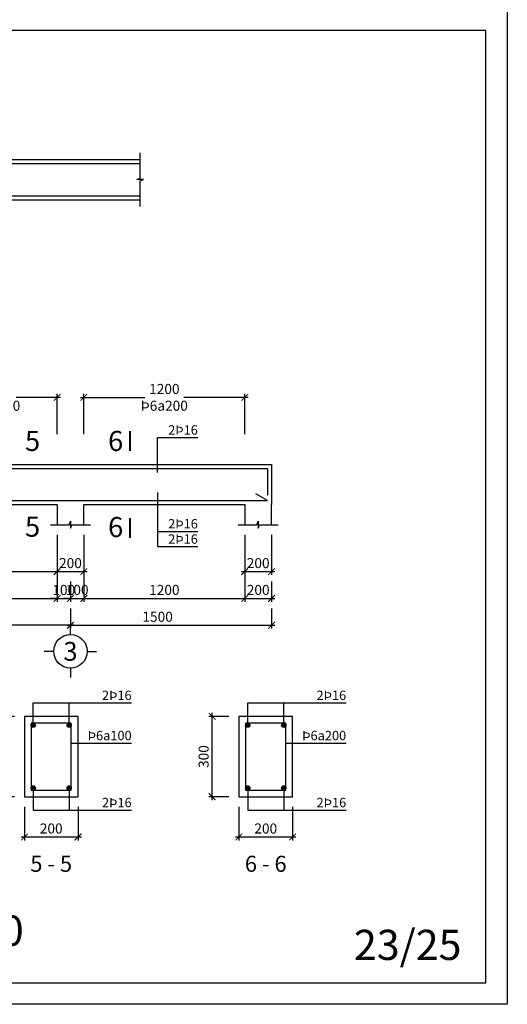
# Model space of a CAD drawing. Extents: x 585360 to 701760, y 1133 to 145983.
# Drawn here: x 641773 to 645410, y 23433 to 30778 of the extents above; entities that cross this region are included whole.
import ezdxf
from ezdxf.enums import TextEntityAlignment as Align

# ---------------------------------------------------------------- set-up
doc = ezdxf.new("R2010")
doc.units = 0
doc.header["$LTSCALE"] = 15
doc.header["$MEASUREMENT"] = 0
doc.header["$PDMODE"] = 35
doc.layers.get('0').update_dxf_attribs({"linetype": 'CONTINUOUS'})
doc.layers.get('DEFPOINTS').update_dxf_attribs({"linetype": 'CONTINUOUS'})
for name, color, linetype in [('Bao chinh', 4, 'CONTINUOUS'), ('DAI', 2, 'CONTINUOUS'), ('Dim kcau', 43, 'CONTINUOUS'), ('Duong dan', 8, 'CONTINUOUS'), ('Khung chinh', 125, 'CONTINUOUS'), ('Khung phu', 53, 'CONTINUOUS'), ('Text dam', 40, 'CONTINUOUS'), ('Text thep', 7, 'CONTINUOUS'), ('Text truc', 40, 'CONTINUOUS'), ('Thep', 1, 'CONTINUOUS'), ('Truc ky hieu', 7, 'CONTINUOUS')]:
    doc.layers.add(name, color=color, linetype=linetype)
doc.styles.add('ghichu', font='VHELVEN.TTF')
doc.styles.add('NEW', font='VAPTIMN.TTF')
doc.styles.add('Text KT', font='VHELVCN.TTF', dxfattribs={"width": 0.8})
doc.styles.add('VHELVEN', font='VHELVEN.TTF')
doc.dimstyles.new('G 01-01', dxfattribs={"dimscale": 25, "dimtxt": 3, "dimasz": 2, "dimexe": 1, "dimexo": 3, "dimgap": 1, "dimtad": 1, "dimdsep": 46, "dimtxsty": 'Text KT', "dimblk": 'ARCHTICK', "dimcen": -5, "dimdle": 1, "dimclrd": 256, "dimclre": 256, "dimclrt": 7, "dimadec": 0, "dimazin": 0, "dimtfac": 0.666667, "dimtix": 1, "dimtmove": 2, "dimatfit": 3, "dimfxl": 0, "dimtolj": 1, "dimtzin": 0, "dimarcsym": 0})
doc.dimstyles.new('G 02-01', dxfattribs={"dimscale": 25, "dimtxt": 3, "dimasz": 2, "dimexe": 1, "dimexo": 3, "dimgap": 1, "dimtad": 1, "dimlfac": 0.5, "dimdsep": 46, "dimtxsty": 'Text KT', "dimblk": 'ARCHTICK', "dimcen": -5, "dimdle": 1, "dimclrd": 256, "dimclre": 256, "dimclrt": 7, "dimadec": 0, "dimazin": 0, "dimtfac": 0.666667, "dimtix": 1, "dimtmove": 2, "dimatfit": 3, "dimfxl": 0, "dimtolj": 1, "dimtzin": 0, "dimarcsym": 0})
doc.dimstyles.new('G dai 01-01', dxfattribs={"dimscale": 25, "dimtxt": 3, "dimasz": 2, "dimexe": 1, "dimexo": 3, "dimgap": 1, "dimtad": 0, "dimdsep": 46, "dimtxsty": 'Text KT', "dimblk": 'ARCHTICK', "dimcen": -5, "dimdle": 1, "dimclrd": 256, "dimclre": 256, "dimclrt": 7, "dimadec": 0, "dimazin": 0, "dimtfac": 0.666667, "dimtix": 1, "dimtmove": 2, "dimatfit": 3, "dimfxl": 0, "dimtolj": 1, "dimtzin": 0, "dimarcsym": 0})

# ---------------------------------------------------------------- blocks, each defined once
blk = doc.blocks.new('_ArchTick')
at = {"color": 0, "linetype": 'ByBlock', "const_width": 0.15}
blk.add_lwpolyline([(-0.5, -0.5), (0.5, 0.5)], dxfattribs=at)
blk = doc.blocks.new('*D663')
at = {"layer": 'DEFPOINTS', "color": 0}
for p in [(641808.3, 24981.4), (642208.3, 24981.4), (642208.3, 24681.4)]:
    blk.add_point(p, dxfattribs=at)
at = {"layer": 'Dim kcau', "lineweight": -2}
for p, q in [((641808.3, 24906.4), (641808.3, 24656.4)), ((642208.3, 24906.4), (642208.3, 24656.4)), ((641783.3, 24681.4), (642233.3, 24681.4))]:
    blk.add_line(p, q, dxfattribs=at)
at = {"layer": 'Dim kcau', "lineweight": -2, "xscale": 50, "yscale": 50, "zscale": 50, "rotation": 180}
blk.add_blockref('_ArchTick', (641808.3, 24681.4), dxfattribs=at)
at = {"layer": 'Dim kcau', "lineweight": -2, "xscale": 50, "yscale": 50, "zscale": 50}
blk.add_blockref('_ArchTick', (642208.3, 24681.4), dxfattribs=at)
at = {"layer": 'Dim kcau', "color": 7, "insert": (642008.3, 24744.7), "char_height": 75, "attachment_point": 5, "style": 'Text KT'}
blk.add_mtext('\\A1;200', dxfattribs=at)
blk = doc.blocks.new('*D664')
at = {"layer": 'DEFPOINTS', "color": 0}
for p in [(641608.3, 25581.4), (641808.3, 25581.4), (641808.3, 24981.4)]:
    blk.add_point(p, dxfattribs=at)
at = {"layer": 'Dim kcau', "lineweight": -2}
for p, q in [((641733.3, 25581.4), (641583.3, 25581.4)), ((641608.3, 24956.4), (641608.3, 25606.4)), ((641733.3, 24981.4), (641583.3, 24981.4))]:
    blk.add_line(p, q, dxfattribs=at)
at = {"layer": 'Dim kcau', "lineweight": -2, "xscale": 50, "yscale": 50, "zscale": 50}
for p, rotation in [((641608.3, 25581.4), 90), ((641608.3, 24981.4), 270)]:
    blk.add_blockref('_ArchTick', p, dxfattribs=dict(at, rotation=rotation))
at = {"layer": 'Dim kcau', "color": 7, "insert": (641545, 25281.4), "char_height": 75, "attachment_point": 5, "rotation": 90, "style": 'Text KT'}
blk.add_mtext('\\A1;300', dxfattribs=at)
blk = doc.blocks.new('*D665')
at = {"layer": 'DEFPOINTS', "color": 0}
for p in [(638601.9, 27011.1), (642051.9, 27011.1), (642051.9, 26461.1)]:
    blk.add_point(p, dxfattribs=at)
at = {"layer": 'Dim kcau', "lineweight": -2}
for p, q in [((638601.9, 26936.1), (638601.9, 26436.1)), ((642051.9, 26936.1), (642051.9, 26436.1)), ((638576.9, 26461.1), (642076.9, 26461.1))]:
    blk.add_line(p, q, dxfattribs=at)
at = {"layer": 'Dim kcau', "lineweight": -2, "xscale": 50, "yscale": 50, "zscale": 50, "rotation": 180}
blk.add_blockref('_ArchTick', (638601.9, 26461.1), dxfattribs=at)
at = {"layer": 'Dim kcau', "lineweight": -2, "xscale": 50, "yscale": 50, "zscale": 50}
blk.add_blockref('_ArchTick', (642051.9, 26461.1), dxfattribs=at)
at = {"layer": 'Dim kcau', "color": 7, "insert": (640326.9, 26524.4), "char_height": 75, "attachment_point": 5, "style": 'Text KT'}
blk.add_mtext('\\A1;3450', dxfattribs=at)
blk = doc.blocks.new('*D666')
at = {"layer": 'DEFPOINTS', "color": 0}
for p in [(638601.9, 27011.1), (642051.9, 27011.1), (642051.9, 26661.1)]:
    blk.add_point(p, dxfattribs=at)
at = {"layer": 'Dim kcau', "lineweight": -2}
for p, q in [((638601.9, 26936.1), (638601.9, 26636.1)), ((642051.9, 26936.1), (642051.9, 26636.1)), ((638576.9, 26661.1), (642076.9, 26661.1))]:
    blk.add_line(p, q, dxfattribs=at)
at = {"layer": 'Dim kcau', "lineweight": -2, "xscale": 50, "yscale": 50, "zscale": 50, "rotation": 180}
blk.add_blockref('_ArchTick', (638601.9, 26661.1), dxfattribs=at)
at = {"layer": 'Dim kcau', "lineweight": -2, "xscale": 50, "yscale": 50, "zscale": 50}
blk.add_blockref('_ArchTick', (642051.9, 26661.1), dxfattribs=at)
at = {"layer": 'Dim kcau', "color": 7, "insert": (640326.9, 26724.4), "char_height": 75, "attachment_point": 5, "style": 'Text KT'}
blk.add_mtext('\\A1;3450', dxfattribs=at)
blk = doc.blocks.new('*D669')
at = {"layer": 'DEFPOINTS', "color": 0}
for p in [(642051.9, 27961.1), (641151.9, 27611.1), (642051.9, 27611.1)]:
    blk.add_point(p, dxfattribs=at)
at = {"layer": 'Dim kcau', "lineweight": -2}
for p, q in [((641151.9, 27686.1), (641151.9, 27986.1)), ((642051.9, 27686.1), (642051.9, 27986.1)), ((641126.9, 27961.1), (641456.8, 27961.1)), ((642076.9, 27961.1), (641747.1, 27961.1))]:
    blk.add_line(p, q, dxfattribs=at)
at = {"layer": 'Dim kcau', "lineweight": -2, "xscale": 50, "yscale": 50, "zscale": 50, "rotation": 180}
blk.add_blockref('_ArchTick', (641151.9, 27961.1), dxfattribs=at)
at = {"layer": 'Dim kcau', "lineweight": -2, "xscale": 50, "yscale": 50, "zscale": 50}
blk.add_blockref('_ArchTick', (642051.9, 27961.1), dxfattribs=at)
at = {"layer": 'Dim kcau', "color": 7, "insert": (641601.9, 27961.1), "char_height": 75, "attachment_point": 5, "style": 'Text KT'}
blk.add_mtext('\\A1;900^JÞ6a100', dxfattribs=at)
blk = doc.blocks.new('*D671')
at = {"layer": 'DEFPOINTS', "color": 0}
for p in [(638501.9, 26461.1), (642151.9, 26461.1), (638501.9, 26261.1)]:
    blk.add_point(p, dxfattribs=at)
at = {"layer": 'Dim kcau', "lineweight": -2}
for p, q in [((638501.9, 26386.1), (638501.9, 26236.1)), ((642151.9, 26386.1), (642151.9, 26236.1)), ((642176.9, 26261.1), (638476.9, 26261.1))]:
    blk.add_line(p, q, dxfattribs=at)
at = {"layer": 'Dim kcau', "lineweight": -2, "xscale": 50, "yscale": 50, "zscale": 50, "rotation": 180}
blk.add_blockref('_ArchTick', (638501.9, 26261.1), dxfattribs=at)
at = {"layer": 'Dim kcau', "lineweight": -2, "xscale": 50, "yscale": 50, "zscale": 50}
blk.add_blockref('_ArchTick', (642151.9, 26261.1), dxfattribs=at)
at = {"layer": 'Dim kcau', "color": 7, "insert": (640326.9, 26324.4), "char_height": 75, "attachment_point": 5, "style": 'Text KT'}
blk.add_mtext('\\A1;3650', dxfattribs=at)
blk = doc.blocks.new('*D672')
at = {"layer": 'DEFPOINTS', "color": 0}
for p in [(642251.9, 27011.1), (643451.9, 27011.1), (643451.9, 26461.1)]:
    blk.add_point(p, dxfattribs=at)
at = {"layer": 'Dim kcau', "lineweight": -2}
for p, q in [((642251.9, 26936.1), (642251.9, 26436.1)), ((643451.9, 26936.1), (643451.9, 26436.1)), ((642226.9, 26461.1), (643476.9, 26461.1))]:
    blk.add_line(p, q, dxfattribs=at)
at = {"layer": 'Dim kcau', "lineweight": -2, "xscale": 50, "yscale": 50, "zscale": 50, "rotation": 180}
blk.add_blockref('_ArchTick', (642251.9, 26461.1), dxfattribs=at)
at = {"layer": 'Dim kcau', "lineweight": -2, "xscale": 50, "yscale": 50, "zscale": 50}
blk.add_blockref('_ArchTick', (643451.9, 26461.1), dxfattribs=at)
at = {"layer": 'Dim kcau', "color": 7, "insert": (642851.9, 26524.4), "char_height": 75, "attachment_point": 5, "style": 'Text KT'}
blk.add_mtext('\\A1;1200', dxfattribs=at)
blk = doc.blocks.new('*D673')
at = {"layer": 'DEFPOINTS', "color": 0}
for p in [(643451.9, 27961.1), (642251.9, 27611.1), (643451.9, 27611.1)]:
    blk.add_point(p, dxfattribs=at)
at = {"layer": 'Dim kcau', "lineweight": -2}
for p, q in [((642251.9, 27686.1), (642251.9, 27986.1)), ((643451.9, 27686.1), (643451.9, 27986.1)), ((642226.9, 27961.1), (642706.8, 27961.1)), ((643476.9, 27961.1), (642997.1, 27961.1))]:
    blk.add_line(p, q, dxfattribs=at)
at = {"layer": 'Dim kcau', "lineweight": -2, "xscale": 50, "yscale": 50, "zscale": 50, "rotation": 180}
blk.add_blockref('_ArchTick', (642251.9, 27961.1), dxfattribs=at)
at = {"layer": 'Dim kcau', "lineweight": -2, "xscale": 50, "yscale": 50, "zscale": 50}
blk.add_blockref('_ArchTick', (643451.9, 27961.1), dxfattribs=at)
at = {"layer": 'Dim kcau', "color": 7, "insert": (642851.9, 27961.1), "char_height": 75, "attachment_point": 5, "style": 'Text KT'}
blk.add_mtext('\\A1;1200^JÞ6a200', dxfattribs=at)
blk = doc.blocks.new('*D674')
at = {"layer": 'DEFPOINTS', "color": 0}
for p in [(643451.9, 27011.1), (643651.9, 27011.1), (643651.9, 26661.1)]:
    blk.add_point(p, dxfattribs=at)
at = {"layer": 'Dim kcau', "lineweight": -2}
for p, q in [((643451.9, 26936.1), (643451.9, 26636.1)), ((643651.9, 26936.1), (643651.9, 26636.1)), ((643426.9, 26661.1), (643676.9, 26661.1))]:
    blk.add_line(p, q, dxfattribs=at)
at = {"layer": 'Dim kcau', "lineweight": -2, "xscale": 50, "yscale": 50, "zscale": 50, "rotation": 180}
blk.add_blockref('_ArchTick', (643451.9, 26661.1), dxfattribs=at)
at = {"layer": 'Dim kcau', "lineweight": -2, "xscale": 50, "yscale": 50, "zscale": 50}
blk.add_blockref('_ArchTick', (643651.9, 26661.1), dxfattribs=at)
at = {"layer": 'Dim kcau', "color": 7, "insert": (643551.9, 26724.4), "char_height": 75, "attachment_point": 5, "style": 'Text KT'}
blk.add_mtext('\\A1;200', dxfattribs=at)
blk = doc.blocks.new('*D675')
at = {"layer": 'DEFPOINTS', "color": 0}
for p in [(643451.9, 26661.1), (643651.9, 26661.1, 0), (643651.9, 26461.1)]:
    blk.add_point(p, dxfattribs=at)
at = {"layer": 'Dim kcau', "lineweight": -2}
for p, q in [((643451.9, 26586.1), (643451.9, 26436.1)), ((643651.9, 26586.1), (643651.9, 26436.1)), ((643426.9, 26461.1), (643676.9, 26461.1))]:
    blk.add_line(p, q, dxfattribs=at)
at = {"layer": 'Dim kcau', "lineweight": -2, "xscale": 50, "yscale": 50, "zscale": 50, "rotation": 180}
blk.add_blockref('_ArchTick', (643451.9, 26461.1), dxfattribs=at)
at = {"layer": 'Dim kcau', "lineweight": -2, "xscale": 50, "yscale": 50, "zscale": 50}
blk.add_blockref('_ArchTick', (643651.9, 26461.1), dxfattribs=at)
at = {"layer": 'Dim kcau', "color": 7, "insert": (643551.9, 26524.4), "char_height": 75, "attachment_point": 5, "style": 'Text KT'}
blk.add_mtext('\\A1;200', dxfattribs=at)
blk = doc.blocks.new('*D676')
at = {"layer": 'DEFPOINTS', "color": 0}
for p in [(642051.9, 27011.1), (642251.9, 27011.1), (642251.9, 26661.1)]:
    blk.add_point(p, dxfattribs=at)
at = {"layer": 'Dim kcau', "lineweight": -2}
for p, q in [((642051.9, 26936.1), (642051.9, 26636.1)), ((642251.9, 26936.1), (642251.9, 26636.1)), ((642026.9, 26661.1), (642276.9, 26661.1))]:
    blk.add_line(p, q, dxfattribs=at)
at = {"layer": 'Dim kcau', "lineweight": -2, "xscale": 50, "yscale": 50, "zscale": 50, "rotation": 180}
blk.add_blockref('_ArchTick', (642051.9, 26661.1), dxfattribs=at)
at = {"layer": 'Dim kcau', "lineweight": -2, "xscale": 50, "yscale": 50, "zscale": 50}
blk.add_blockref('_ArchTick', (642251.9, 26661.1), dxfattribs=at)
at = {"layer": 'Dim kcau', "color": 7, "insert": (642151.9, 26724.4), "char_height": 75, "attachment_point": 5, "style": 'Text KT'}
blk.add_mtext('\\A1;200', dxfattribs=at)
blk = doc.blocks.new('*D677')
at = {"layer": 'DEFPOINTS', "color": 0}
for p in [(642051.9, 26661.1), (642151.9, 26661.1), (642151.9, 26461.1)]:
    blk.add_point(p, dxfattribs=at)
at = {"layer": 'Dim kcau', "lineweight": -2}
for p, q in [((642051.9, 26586.1), (642051.9, 26436.1)), ((642151.9, 26586.1), (642151.9, 26436.1)), ((642051.9, 26461.1), (642001.9, 26461.1)), ((642051.9, 26461.1), (642151.9, 26461.1)), ((642151.9, 26461.1), (642201.9, 26461.1))]:
    blk.add_line(p, q, dxfattribs=at)
at = {"layer": 'Dim kcau', "lineweight": -2, "xscale": 50, "yscale": 50, "zscale": 50}
blk.add_blockref('_ArchTick', (642051.9, 26461.1), dxfattribs=at)
at = {"layer": 'Dim kcau', "lineweight": -2, "xscale": 50, "yscale": 50, "zscale": 50, "rotation": 180}
blk.add_blockref('_ArchTick', (642151.9, 26461.1), dxfattribs=at)
at = {"layer": 'Dim kcau', "color": 7, "insert": (642101.9, 26524.4), "char_height": 75, "attachment_point": 5, "style": 'Text KT'}
blk.add_mtext('\\A1;100', dxfattribs=at)
blk = doc.blocks.new('*D678')
at = {"layer": 'DEFPOINTS', "color": 0}
for p in [(642151.9, 26661.1), (642251.9, 26661.1), (642251.9, 26461.1)]:
    blk.add_point(p, dxfattribs=at)
at = {"layer": 'Dim kcau', "lineweight": -2}
for p, q in [((642151.9, 26586.1), (642151.9, 26436.1)), ((642251.9, 26586.1), (642251.9, 26436.1)), ((642151.9, 26461.1), (642101.9, 26461.1)), ((642151.9, 26461.1), (642251.9, 26461.1)), ((642251.9, 26461.1), (642301.9, 26461.1))]:
    blk.add_line(p, q, dxfattribs=at)
at = {"layer": 'Dim kcau', "lineweight": -2, "xscale": 50, "yscale": 50, "zscale": 50}
blk.add_blockref('_ArchTick', (642151.9, 26461.1), dxfattribs=at)
at = {"layer": 'Dim kcau', "lineweight": -2, "xscale": 50, "yscale": 50, "zscale": 50, "rotation": 180}
blk.add_blockref('_ArchTick', (642251.9, 26461.1), dxfattribs=at)
at = {"layer": 'Dim kcau', "color": 7, "insert": (642201.9, 26524.4), "char_height": 75, "attachment_point": 5, "style": 'Text KT'}
blk.add_mtext('\\A1;100', dxfattribs=at)
blk = doc.blocks.new('TRUCCOT')
for p, q in [((0, -140), (0, 0)), ((-250, -390), (-390, -390)), ((250, -390), (390, -390)), ((0, -640), (0, -780))]:
    blk.add_line(p, q)
blk.add_circle((0, -390), 250)
at = {"layer": 'Text truc', "style": 'VHELVEN'}
blk.add_attdef('TRUC', text='', height=280, dxfattribs=at).set_placement((0, -390), align=Align.MIDDLE_CENTER)
blk = doc.blocks.new('*D679')
at = {"layer": 'DEFPOINTS', "color": 0}
for p in [(642151.9, 26461.1), (643651.9, 26461.1), (643651.9, 26261.1)]:
    blk.add_point(p, dxfattribs=at)
at = {"layer": 'Dim kcau', "lineweight": -2}
for p, q in [((642151.9, 26386.1), (642151.9, 26236.1)), ((643651.9, 26386.1), (643651.9, 26236.1)), ((642126.9, 26261.1), (643676.9, 26261.1))]:
    blk.add_line(p, q, dxfattribs=at)
at = {"layer": 'Dim kcau', "lineweight": -2, "xscale": 50, "yscale": 50, "zscale": 50, "rotation": 180}
blk.add_blockref('_ArchTick', (642151.9, 26261.1), dxfattribs=at)
at = {"layer": 'Dim kcau', "lineweight": -2, "xscale": 50, "yscale": 50, "zscale": 50}
blk.add_blockref('_ArchTick', (643651.9, 26261.1), dxfattribs=at)
at = {"layer": 'Dim kcau', "color": 7, "insert": (642801.9, 26324.4), "char_height": 75, "attachment_point": 5, "style": 'Text KT'}
blk.add_mtext('\\A1;1500', dxfattribs=at)
blk = doc.blocks.new('*D686')
at = {"layer": 'DEFPOINTS', "color": 0}
for p in [(643408.3, 24981.4), (643808.3, 24981.4), (643808.3, 24681.4)]:
    blk.add_point(p, dxfattribs=at)
at = {"layer": 'Dim kcau', "lineweight": -2}
for p, q in [((643408.3, 24906.4), (643408.3, 24656.4)), ((643808.3, 24906.4), (643808.3, 24656.4)), ((643383.3, 24681.4), (643833.3, 24681.4))]:
    blk.add_line(p, q, dxfattribs=at)
at = {"layer": 'Dim kcau', "lineweight": -2, "xscale": 50, "yscale": 50, "zscale": 50, "rotation": 180}
blk.add_blockref('_ArchTick', (643408.3, 24681.4), dxfattribs=at)
at = {"layer": 'Dim kcau', "lineweight": -2, "xscale": 50, "yscale": 50, "zscale": 50}
blk.add_blockref('_ArchTick', (643808.3, 24681.4), dxfattribs=at)
at = {"layer": 'Dim kcau', "color": 7, "insert": (643608.3, 24744.7), "char_height": 75, "attachment_point": 5, "style": 'Text KT'}
blk.add_mtext('\\A1;200', dxfattribs=at)
blk = doc.blocks.new('*D687')
at = {"layer": 'DEFPOINTS', "color": 0}
for p in [(643208.3, 25581.4), (643408.3, 25581.4), (643408.3, 24981.4)]:
    blk.add_point(p, dxfattribs=at)
at = {"layer": 'Dim kcau', "lineweight": -2}
for p, q in [((643333.3, 25581.4), (643183.3, 25581.4)), ((643208.3, 24956.4), (643208.3, 25606.4)), ((643333.3, 24981.4), (643183.3, 24981.4))]:
    blk.add_line(p, q, dxfattribs=at)
at = {"layer": 'Dim kcau', "lineweight": -2, "xscale": 50, "yscale": 50, "zscale": 50}
for p, rotation in [((643208.3, 25581.4), 90), ((643208.3, 24981.4), 270)]:
    blk.add_blockref('_ArchTick', p, dxfattribs=dict(at, rotation=rotation))
at = {"layer": 'Dim kcau', "color": 7, "insert": (643145, 25281.4), "char_height": 75, "attachment_point": 5, "rotation": 90, "style": 'Text KT'}
blk.add_mtext('\\A1;300', dxfattribs=at)

msp = doc.modelspace()

# ---------------------------------------------------------------- hatches: boundary and pattern name
at = {"layer": 'Thep'}
h = msp.add_hatch(color=256, dxfattribs=at)
edge = h.paths.add_edge_path()
edge.add_arc((641874.3, 25515.377), 16, 0, 360)
h = msp.add_hatch(color=256, dxfattribs=at)
edge = h.paths.add_edge_path()
edge.add_arc((642142.3, 25515.377), 16, 0, 360)
h = msp.add_hatch(color=256, dxfattribs=at)
edge = h.paths.add_edge_path()
edge.add_arc((643474.3, 25515.377), 16, 0, 360)
h = msp.add_hatch(color=256, dxfattribs=at)
edge = h.paths.add_edge_path()
edge.add_arc((643742.3, 25515.377), 16, 0, 360)
h = msp.add_hatch(color=256, dxfattribs=at)
edge = h.paths.add_edge_path()
edge.add_arc((641874.3, 25047.377), 16, 0, 360)
h = msp.add_hatch(color=256, dxfattribs=at)
edge = h.paths.add_edge_path()
edge.add_arc((642142.3, 25047.377), 16, 0, 360)
h = msp.add_hatch(color=256, dxfattribs=at)
edge = h.paths.add_edge_path()
edge.add_arc((643474.3, 25047.377), 16, 0, 360)
h = msp.add_hatch(color=256, dxfattribs=at)
edge = h.paths.add_edge_path()
edge.add_arc((643742.3, 25047.377), 16, 0, 360)

# ---------------------------------------------------------------- linework, layer by layer
at = {"layer": 'Bao chinh'}
for p, q in [((641670.891, 29735.103), (642670.891, 29735.103)), ((641670.891, 29435.103), (642670.891, 29435.103)), ((638601.938, 27461.141), (642051.938, 27461.141)), ((642051.938, 27461.141), (642251.938, 27461.141)), ((642251.938, 27461.141), (643451.938, 27461.141)), ((643451.938, 27461.141), (643651.938, 27461.141)), ((638601.938, 27161.141), (642051.938, 27161.141)), ((642051.938, 27161.141), (642051.938, 27011.141)), ((642251.938, 27161.141), (643451.938, 27161.141)), ((642251.938, 27011.141), (642251.938, 27161.141)), ((643451.938, 27161.141), (643451.938, 27011.141)), ((643651.938, 27011.141), (643651.938, 27161.141))]:
    msp.add_line(p, q, dxfattribs=at)
at = {"layer": 'Bao chinh', "extrusion": (-1.22461e-16, 0, -1)}
msp.add_line((643651.938, 27461.141), (643651.938, 27161.141), dxfattribs=at)
at = {"layer": 'Bao chinh', "elevation": 0}
for points in [[(641808.3, 24981.377), (642208.3, 24981.377), (642208.3, 25581.377), (641808.3, 25581.377)], [(643408.3, 24981.377), (643808.3, 24981.377), (643808.3, 25581.377), (643408.3, 25581.377)]]:
    msp.add_lwpolyline(points, close=True, dxfattribs=at)
at = {"layer": 'DAI', "elevation": 0}
for points in [[(641858.3, 25031.377), (642158.3, 25031.377), (642158.3, 25531.377), (641858.3, 25531.377)], [(643458.3, 25031.377), (643758.3, 25031.377), (643758.3, 25531.377), (643458.3, 25531.377)]]:
    msp.add_lwpolyline(points, close=True, dxfattribs=at)
at = {"layer": 'Duong dan'}
for p, q in [((641874.3, 25681.377, 0), (642608.3, 25681.377, 0)), ((641874.3, 25515.377, 0), (641874.3, 25681.377, 0)), ((642142.3, 25515.377, 0), (642142.3, 25681.377, 0)), ((643474.3, 25681.377, 0), (644208.3, 25681.377, 0)), ((643474.3, 25515.377, 0), (643474.3, 25681.377, 0)), ((643742.3, 25515.377, 0), (643742.3, 25681.377, 0)), ((642158.3, 25381.377, 0), (642608.3, 25381.377, 0)), ((643758.3, 25381.377, 0), (644208.3, 25381.377, 0)), ((641874.3, 25047.377, 0), (641874.3, 24881.377, 0)), ((642142.3, 25047.377, 0), (642142.3, 24881.377, 0)), ((643474.3, 25047.377, 0), (643474.3, 24881.377, 0)), ((643742.3, 25047.377, 0), (643742.3, 24881.377, 0)), ((641874.3, 24881.377, 0), (642608.3, 24881.377, 0)), ((643474.3, 24881.377, 0), (644208.3, 24881.377, 0))]:
    msp.add_line(p, q, dxfattribs=at)
at = {"layer": 'Duong dan', "elevation": 0}
for points in [[(642670.891, 29385.103), (642670.891, 29575.103), (642695.891, 29585.103), (642645.891, 29585.103), (642670.891, 29595.103), (642670.891, 29785.103)], [(642801.938, 27401.141), (642801.938, 27661.141), (643101.938, 27661.141)], [(642801.938, 27251.141), (642801.938, 26961.141), (643101.938, 26961.141)], [(643401.938, 27011.141), (643541.938, 27011.141), (643551.938, 27036.141), (643551.938, 26986.141), (643561.938, 27011.141), (643701.938, 27011.141)], [(642801.938, 26961.141), (642801.938, 26847.172), (643101.938, 26847.172)]]:
    msp.add_lwpolyline(points, dxfattribs=at)
at = {"layer": 'Duong dan'}
msp.add_lwpolyline([(642001.938, 27011.141), (642141.938, 27011.141), (642151.938, 27036.141), (642151.938, 26986.141), (642161.938, 27011.141), (642301.938, 27011.141)], dxfattribs=at)
at = {"layer": 'Khung chinh', "elevation": 0}
msp.add_lwpolyline([(634909.934, 23433.318), (634909.934, 30858.318), (645409.934, 30858.318), (645409.934, 23433.318)], close=True, dxfattribs=at)
at = {"layer": 'Khung phu', "elevation": 0}
msp.add_lwpolyline([(635247.3, 23593.569), (645249.683, 23593.569), (645249.683, 30698.066), (635247.3, 30698.066)], close=True, dxfattribs=at)
at = {"layer": 'Thep'}
for p, q in [((641670.891, 29705.103), (642670.891, 29705.103)), ((641670.891, 29465.103), (642670.891, 29465.103)), ((638601.938, 27431.141), (642051.938, 27431.141)), ((642051.938, 27431.141), (642251.938, 27431.141)), ((642251.938, 27431.141), (643451.938, 27431.141)), ((638601.938, 27191.141), (642051.938, 27191.141)), ((642051.938, 27191.141), (642251.938, 27191.141)), ((642251.938, 27191.141), (643451.938, 27191.141))]:
    msp.add_line(p, q, dxfattribs=at)
at = {"layer": 'Thep', "const_width": 15, "elevation": 0}
for points in [[(642595.688, 27561.141), (642595.688, 27711.141)], [(642595.688, 27061.141), (642595.688, 26911.141)]]:
    msp.add_lwpolyline(points, dxfattribs=at)
at = {"layer": 'Thep', "extrusion": (-1.22461e-16, 0, -1), "elevation": 0}
for points in [[(-643451.938, 27431.141), (-643621.938, 27431.141), (-643621.938, 27231.141)], [(-643451.938, 27191.141), (-643621.938, 27191.141), (-643535.335, 27241.141)]]:
    msp.add_lwpolyline(points, dxfattribs=at)
at = {"layer": 'Thep'}
for centre in [(641874.3, 25515.377, 0), (642142.3, 25515.377, 0), (643474.3, 25515.377, 0), (643742.3, 25515.377, 0), (641874.3, 25047.377, 0), (642142.3, 25047.377, 0), (643474.3, 25047.377, 0), (643742.3, 25047.377, 0)]:
    msp.add_circle(centre, 16, dxfattribs=at)

# ---------------------------------------------------------------- block references
at = {"layer": 'Truc ky hieu', "xscale": 0.5, "yscale": 0.5, "zscale": 0.5}
msp.add_blockref('TRUCCOT', (642151.938, 26261.141), dxfattribs=at).add_auto_attribs({'TRUC': '3'})

# ---------------------------------------------------------------- texts
at = {"layer": 'Text dam', "style": 'ghichu'}
for s, p in [('5', (641926.088, 27636.141)), ('6', (642545.688, 27636.141)), ('5', (641926.088, 26996.378)), ('6', (642545.688, 26993.244))]:
    msp.add_text(s, height=150, dxfattribs=at).set_placement(p, align=Align.MIDDLE_RIGHT)
at = {"layer": 'Text dam'}
for s, height, style, p in [('5 - 5', 120, 'ghichu', (642008.3, 24481.377, 0)), ('6 - 6', 120, 'ghichu', (643608.3, 24481.377, 0)), ('%%UCHI TIEÁT DAÀM DS10', 225, 'NEW', (640248.491, 23983.01)), ('23/25', 225, 'NEW', (644667.122, 23876.764))]:
    msp.add_text(s, height=height, dxfattribs=dict(at, style=style)).set_placement(p, align=Align.MIDDLE_CENTER)
at = {"layer": 'Text thep', "style": 'ghichu'}
for s, p in [('2Þ16', (643101.938, 27661.141)), ('2Þ16', (643101.938, 26961.141)), ('2Þ16', (643101.938, 26847.172)), ('2Þ16', (642608.3, 25681.377, 0)), ('2Þ16', (644208.3, 25681.377, 0)), ('Þ6a100', (642608.3, 25381.377, 0)), ('Þ6a200', (644208.3, 25381.377, 0)), ('2Þ16', (642608.3, 24881.377, 0)), ('2Þ16', (644208.3, 24881.377, 0))]:
    msp.add_text(s, height=70, dxfattribs=at).set_placement(p, align=Align.BOTTOM_RIGHT)

# ---------------------------------------------------------------- dimensions: what is measured, and where the dimension line sits
at = {"layer": 'Dim kcau'}
for base, p1, p2, text, picture, middle in [((642051.938, 27961.141), (641151.938, 27611.141), (642051.938, 27611.141), '<>^JÞ6a100', '*D669', (641601.938, 27961.141)), ((643451.938, 27961.141), (642251.938, 27611.141), (643451.938, 27611.141), '<>^JÞ6a200', '*D673', (642851.938, 27961.141))]:
    dim = msp.add_linear_dim(base=base, p1=p1, p2=p2, text=text, dimstyle='G dai 01-01', dxfattribs=at)
    dim.commit()
    dim.dimension.update_dxf_attribs({"geometry": picture, "text_midpoint": middle})
for base, p1, p2, dimstyle, picture, middle in [((642051.938, 26461.141), (638601.938, 27011.141), (642051.938, 27011.141), 'G 01-01', '*D665', (640326.938, 26524.441)), ((642051.938, 26661.141), (638601.938, 27011.141), (642051.938, 27011.141), 'G 01-01', '*D666', (640326.938, 26724.441)), ((642251.938, 26661.141), (642051.938, 27011.141), (642251.938, 27011.141), 'G 01-01', '*D676', (642151.938, 26724.441)), ((643451.938, 26461.141), (642251.938, 27011.141), (643451.938, 27011.141), 'G 01-01', '*D672', (642851.938, 26524.441)), ((643651.938, 26661.141), (643451.938, 27011.141), (643651.938, 27011.141), 'G 01-01', '*D674', (643551.938, 26724.441)), ((642151.938, 26461.141), (642051.938, 26661.141), (642151.938, 26661.141), 'G 01-01', '*D677', (642101.938, 26524.441)), ((642251.938, 26461.141), (642151.938, 26661.141), (642251.938, 26661.141), 'G 01-01', '*D678', (642201.938, 26524.441)), ((643651.938, 26461.141), (643451.938, 26661.141), (643651.938, 26661.141, 0), 'G 01-01', '*D675', (643551.938, 26524.441)), ((638501.938, 26261.141), (642151.938, 26461.141), (638501.938, 26461.141), 'G 01-01', '*D671', (640326.938, 26324.441)), ((642208.3, 24681.377, 0), (641808.3, 24981.377, 0), (642208.3, 24981.377, 0), 'G 02-01', '*D663', (642008.3, 24744.677, 0)), ((643808.3, 24681.377, 0), (643408.3, 24981.377, 0), (643808.3, 24981.377, 0), 'G 02-01', '*D686', (643608.3, 24744.677, 0))]:
    dim = msp.add_linear_dim(base=base, p1=p1, p2=p2, dimstyle=dimstyle, dxfattribs=at)
    dim.commit()
    dim.dimension.update_dxf_attribs({"geometry": picture, "text_midpoint": middle})
dim = msp.add_linear_dim(base=(643651.938, 26261.141), p1=(642151.938, 26461.141), p2=(643651.938, 26461.141), dimstyle='G 01-01', dxfattribs=at)
dim.commit()
dim.dimension.update_dxf_attribs({"geometry": '*D679', "text_midpoint": (642801.938, 26324.441), "dimtype": 160})
for base, p1, p2, picture, middle in [((641608.3, 25581.377, 0), (641808.3, 24981.377, 0), (641808.3, 25581.377, 0), '*D664', (641545, 25281.377, 0)), ((643208.3, 25581.377, 0), (643408.3, 24981.377, 0), (643408.3, 25581.377, 0), '*D687', (643145, 25281.377, 0))]:
    dim = msp.add_linear_dim(base=base, p1=p1, p2=p2, angle=90, dimstyle='G 02-01', dxfattribs=at)
    dim.commit()
    dim.dimension.update_dxf_attribs({"geometry": picture, "text_midpoint": middle})

doc.saveas('drawing.dxf')
